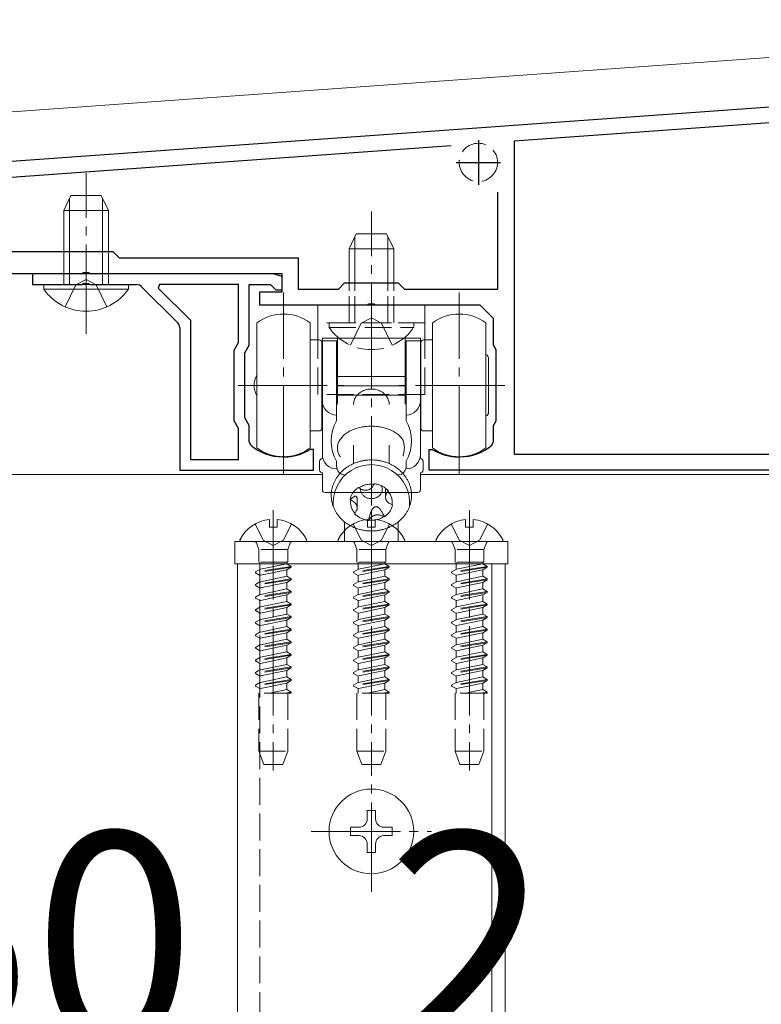
# Model space of a CAD drawing. Extents: x 0 to 5544, y 0 to 8980.
# Drawn here: x 823 to 906, y 3144 to 3254 of the extents above; entities that cross this region are included whole.
import ezdxf

# ---------------------------------------------------------------- set-up
doc = ezdxf.new("R2010")
doc.units = 0
doc.linetypes.add('YCENTER_1', pattern=[13, 10, -1, 1, -1])
doc.linetypes.add('YHIDDEN_1', pattern=[4, 3, -1])
for name, color, linetype, lineweight in [('YKK_11', 7, 'CONTINUOUS', 30), ('YKK_12', 2, 'CONTINUOUS', 13), ('YKK_13', 4, 'CONTINUOUS', 13), ('YKK_D', 6, 'CONTINUOUS', 13)]:
    doc.layers.add(name, color=color, linetype=linetype, lineweight=lineweight)
doc.styles.get("Standard").update_dxf_attribs({"font": 'txt.shx', "bigfont": 'extfont.shx'})

msp = doc.modelspace()

# ---------------------------------------------------------------- linework, layer by layer
at = {"layer": 'YKK_11', "color": 0, "linetype": 'ByBlock', "lineweight": -2, "ltscale": 0.5}
for p, q in [((785.5, 3235.74), (966.43, 3248.74)), ((957.7, 3246.31), (878.5, 3240.62)), ((871.46, 3240.11), (792.78, 3234.46)), ((878.5, 3240.62), (878.5, 3205.54)), ((876.7, 3224.04), (876.7, 3234.91)), ((807.5, 3228.24), (833.5, 3228.24)), ((833.5, 3228.24), (834.2, 3227.54)), ((834.2, 3227.54), (854.3, 3227.54)), ((854.3, 3227.54), (854.3, 3224.04)), ((830.04, 3225.74), (810.96, 3225.74)), ((851.5, 3225.74), (824.5, 3225.74)), ((824.5, 3225.74), (824.5, 3224.54)), ((830.22, 3225.86), (830.04, 3225.74)), ((830.77, 3225.86), (830.22, 3225.86)), ((830.96, 3225.74), (830.77, 3225.86)), ((852.5, 3225.74), (830.96, 3225.74)), ((852.5, 3225.44), (851.5, 3225.74)), ((852.5, 3223.74), (852.5, 3225.74)), ((852.5, 3223.94), (852.5, 3225.44)), ((824.5, 3224.54), (830.04, 3224.54)), ((830.04, 3224.54), (830.22, 3224.66)), ((830.22, 3224.66), (830.77, 3224.66)), ((830.77, 3224.66), (830.96, 3224.54)), ((830.96, 3224.54), (836.21, 3224.54)), ((836.7, 3224.34), (840.79, 3220.25)), ((838.75, 3224.54), (838.58, 3224.16)), ((838.58, 3224.16), (842.2, 3220.54)), ((847.6, 3224.54), (838.75, 3224.54)), ((847.6, 3218.06), (847.6, 3224.54)), ((848.8, 3217.74), (848.8, 3224.54)), ((848.8, 3224.54), (851.2, 3224.54)), ((851.2, 3224.54), (851.5, 3224.24)), ((851.5, 3224.24), (851.8, 3223.94)), ((858.8, 3224.04), (859.5, 3224.74)), ((859.5, 3224.74), (865.5, 3224.74)), ((865.5, 3224.74), (866.2, 3224.04)), ((850, 3222.24), (850, 3223.74)), ((850, 3223.74), (852.5, 3223.74)), ((851.8, 3223.94), (852.5, 3223.94)), ((854.3, 3224.04), (858.8, 3224.04)), ((866.2, 3224.04), (876.7, 3224.04)), ((862.04, 3222.24), (850, 3222.24)), ((862.22, 3222.36), (862.04, 3222.24)), ((862.77, 3222.36), (862.22, 3222.36)), ((862.96, 3222.24), (862.77, 3222.36)), ((874.7, 3222.24), (862.96, 3222.24)), ((876.2, 3220.74), (874.7, 3222.24)), ((841, 3219.75), (841, 3203.74)), ((842.2, 3220.54), (842.2, 3204.94)), ((842.2, 3220.54), (842.2, 3204.94)), ((876.2, 3217.74), (876.2, 3220.74)), ((847.1, 3217.2), (847.6, 3218.06)), ((848.3, 3216.88), (848.8, 3217.74)), ((876.5, 3217.22), (876.2, 3217.74)), ((847.1, 3209.29), (847.1, 3217.2)), ((848.3, 3209.61), (848.3, 3216.88)), ((876.5, 3209.26), (876.5, 3217.22)), ((847.6, 3208.42), (847.1, 3209.29)), ((848.8, 3208.74), (848.3, 3209.61)), ((848.8, 3206.94), (848.8, 3208.74)), ((876.2, 3208.74), (876.5, 3209.26)), ((876.2, 3206.94), (876.2, 3208.74)), ((847.6, 3204.94), (847.6, 3208.42)), ((848.97, 3206.56), (848.8, 3206.94)), ((876.02, 3206.56), (876.2, 3206.94)), ((855.69, 3206.04), (855.54, 3206)), ((856, 3206.04), (855.69, 3206.04)), ((856, 3203.74), (856, 3206.04)), ((869, 3203.74), (869, 3206.04)), ((869, 3206.04), (869.31, 3206.04)), ((869.31, 3206.04), (869.46, 3206)), ((878.5, 3205.54), (966.7, 3205.54)), ((842.2, 3204.94), (847.6, 3204.94)), ((852.75, 3205.24), (852.55, 3205.24)), ((872.25, 3205.24), (872.45, 3205.24)), ((841, 3203.74), (856, 3203.74)), ((965.93, 3203.74), (869, 3203.74))]:
    msp.add_line(p, q, dxfattribs=at)
at = {"layer": 'YKK_11', "color": 2, "ltscale": 0.5}
for p, q in [((874.5, 3240.74), (874.5, 3235.74)), ((872, 3238.24), (877, 3238.24))]:
    msp.add_line(p, q, dxfattribs=at)
at = {"layer": 'YKK_11', "color": 0, "linetype": 'ByBlock', "lineweight": -2, "ltscale": 0.5}
for centre, radius, start, end in [((836.21, 3223.84), 0.7, 45, 90), ((840.3, 3219.75), 0.7, 0, 45), ((852.55, 3210.74), 5.5, 229.4584, 270), ((872.45, 3210.74), 5.5, 270, 310.5416), ((852.75, 3210.74), 5.5, 270, 300.4503), ((872.25, 3210.74), 5.5, 239.5497, 270)]:
    msp.add_arc(centre, radius, start, end, dxfattribs=at)
at = {"layer": 'YKK_12'}
for p, q in [((847.5, 3193.24), (847.5, 2778.83)), ((876, 3193.24), (847.5, 3193.24)), ((876, 2778.83), (876, 3193.24)), ((877.5, 3193.24), (876, 3193.24)), ((877.5, 2778.83), (877.5, 3193.24))]:
    msp.add_line(p, q, dxfattribs=at)
at = {"layer": 'YKK_12', "linetype": 'YHIDDEN_1'}
msp.add_line((850, 3193.24), (850, 2778.83), dxfattribs=at)
at = {"layer": 'YKK_13'}
for p, q in [((785.93, 3241.31), (966.46, 3254.24)), ((828.8, 3234.54), (828, 3232.84)), ((828.65, 3224.54), (828.65, 3234.23)), ((832.2, 3234.54), (828.8, 3234.54)), ((832.2, 3234.54), (833, 3232.84)), ((832.35, 3224.54), (832.35, 3234.23)), ((833, 3232.84), (828, 3232.84)), ((828, 3224.54), (828, 3232.84)), ((833, 3224.54), (833, 3232.84)), ((860.8, 3230.24), (860, 3228.54)), ((860.65, 3223.84), (860.65, 3229.93)), ((860.8, 3230.24), (864.2, 3230.24)), ((864.2, 3230.24), (865, 3228.54)), ((864.35, 3223.84), (864.35, 3229.93)), ((860, 3228.54), (865, 3228.54)), ((860, 3223.84), (860, 3228.54)), ((865, 3223.84), (865, 3228.54)), ((825.75, 3224.03), (825.75, 3224.54)), ((835.25, 3224.54), (825.75, 3224.54)), ((835.25, 3224.03), (835.25, 3224.54)), ((835.25, 3224.03), (825.75, 3224.03)), ((868.5, 3222.24), (856.5, 3222.24)), ((856.5, 3218.34), (856.5, 3222.24)), ((868.5, 3218.34), (868.5, 3222.24)), ((849.65, 3220.24), (849.65, 3213.24)), ((855.65, 3206.24), (855.65, 3220.24)), ((869.35, 3206.24), (869.35, 3220.24)), ((875.35, 3220.24), (875.35, 3213.24)), ((855.65, 3218.34), (856.65, 3218.34)), ((856.95, 3218.04), (856.95, 3208.44)), ((857, 3218.54), (858.7, 3218.54)), ((857, 3205.04), (857, 3218.54)), ((857, 3218.24), (857, 3209.92)), ((858.6, 3218.24), (857, 3218.24)), ((858.6, 3211.14), (858.6, 3218.24)), ((858.7, 3218.15), (858.6, 3218.15)), ((866.3, 3218.54), (858.7, 3218.54)), ((858.7, 3218.54), (858.7, 3211.14)), ((866.3, 3218.54), (868, 3218.54)), ((866.3, 3211.14), (866.3, 3218.54)), ((866.4, 3218.15), (866.3, 3218.15)), ((866.4, 3218.24), (868, 3218.24)), ((866.4, 3218.24), (866.4, 3211.14)), ((868, 3218.54), (868, 3205.04)), ((868, 3218.24), (868, 3209.92)), ((868.05, 3218.04), (868.05, 3208.44)), ((869.35, 3218.34), (868.35, 3218.34)), ((858.7, 3216.74), (858.6, 3216.74)), ((866.3, 3216.74), (866.4, 3216.74)), ((875.65, 3216.24), (875.65, 3210.24)), ((866.3, 3214.24), (858.7, 3214.24)), ((849.65, 3213.24), (849.65, 3206.24)), ((866.3, 3213.19), (858.7, 3213.19)), ((875.35, 3213.24), (875.35, 3206.24)), ((866.4, 3212.14), (858.6, 3212.14)), ((858.6, 3212.14), (858.6, 3211.24)), ((866.4, 3209.28), (866.4, 3212.14)), ((858.6, 3211.24), (858.6, 3209.28)), ((857, 3209.92), (857, 3205.48)), ((868, 3205.48), (868, 3209.92)), ((856.65, 3208.14), (855.65, 3208.14)), ((868.35, 3208.14), (869.35, 3208.14)), ((860.5, 3206.55), (860.5, 3204.48)), ((864.5, 3206.55), (864.5, 3204.48)), ((856.7, 3203.74), (856.7, 3204.74)), ((858.6, 3204.74), (858.6, 3204.21)), ((866.4, 3204.21), (866.4, 3204.74)), ((868.3, 3204.74), (868.3, 3203.74)), ((857, 3203.24), (784, 3203.24)), ((857, 3201.54), (857, 3203.44)), ((858.6, 3203.88), (858.64, 3203.88)), ((866.36, 3203.88), (866.4, 3203.88)), ((868, 3203.44), (868, 3201.54)), ((965.29, 3203.24), (868, 3203.24)), ((867.7, 3201.24), (857.3, 3201.24)), ((864.09, 3200.7), (864.09, 3201.57)), ((860.91, 3199.51), (860.91, 3200.39)), ((851.07, 3198.22), (851.07, 3197.34)), ((851.92, 3198.22), (851.92, 3197.34)), ((859.5, 3195.74), (859.5, 3197.94)), ((862.07, 3198.22), (862.07, 3197.34)), ((862.92, 3198.22), (862.92, 3197.34)), ((865.5, 3195.74), (865.5, 3197.94)), ((873.07, 3198.22), (873.07, 3197.34)), ((873.92, 3198.22), (873.92, 3197.34)), ((851.92, 3197.34), (851.07, 3197.34)), ((862.92, 3197.34), (862.07, 3197.34)), ((873.92, 3197.34), (873.07, 3197.34)), ((847.2, 3195.74), (877.8, 3195.74)), ((847.2, 3193.24), (847.2, 3195.74)), ((847.9, 3195.74), (855.1, 3195.74)), ((858.9, 3195.74), (866.1, 3195.74)), ((869.9, 3195.74), (877.1, 3195.74)), ((877.8, 3195.74), (877.8, 3193.24)), ((877.8, 3193.24), (847.2, 3193.24)), ((862.97, 3165.59), (862.03, 3165.59)), ((862.03, 3165.59), (862.03, 3164.65)), ((862.97, 3164.65), (862.97, 3165.59)), ((861.09, 3163.71), (860.15, 3163.71)), ((860.15, 3163.71), (860.15, 3162.77)), ((864.85, 3163.71), (863.91, 3163.71)), ((864.85, 3162.77), (864.85, 3163.71)), ((860.15, 3162.77), (861.09, 3162.77)), ((863.91, 3162.77), (864.85, 3162.77)), ((862.03, 3161.83), (862.03, 3160.89)), ((862.97, 3160.89), (862.97, 3161.83)), ((862.03, 3160.89), (862.97, 3160.89))]:
    msp.add_line(p, q, dxfattribs=at)
at = {"layer": 'YKK_13', "linetype": 'YCENTER_1'}
for p, q in [((830.5, 3219.04), (830.5, 3237.04)), ((862.5, 3214.74), (862.5, 3232.74)), ((852.65, 3203.24), (852.65, 3223.64)), ((872.35, 3203.24), (872.35, 3223.64)), ((862.5, 3186.79), (862.5, 3221.44)), ((847.55, 3213.24), (859.4, 3213.24)), ((877.45, 3213.24), (865.6, 3213.24)), ((851.5, 3199.24), (851.5, 3170.08)), ((862.5, 3199.24), (862.5, 3170.08)), ((873.5, 3199.24), (873.5, 3170.08)), ((862.5, 3156.49), (862.5, 3169.99)), ((855.75, 3163.24), (869.25, 3163.24))]:
    msp.add_line(p, q, dxfattribs=at)
at = {"layer": 'YKK_13', "linetype": 'YHIDDEN_1'}
for p, q in [((828.15, 3222.04), (829.35, 3224.51)), ((829.35, 3224.51), (830.5, 3225.12)), ((831.64, 3224.51), (830.5, 3225.12)), ((832.85, 3222.04), (831.64, 3224.51)), ((860, 3220.24), (860, 3223.84)), ((860.65, 3220.24), (860.65, 3223.84)), ((864.35, 3220.24), (864.35, 3223.84)), ((865, 3220.24), (865, 3223.84)), ((868.5, 3220.24), (856.5, 3220.24)), ((857.75, 3219.73), (857.75, 3220.24)), ((857.75, 3220.24), (867.25, 3220.24)), ((857.75, 3219.73), (867.25, 3219.73)), ((860.15, 3217.74), (861.35, 3220.21)), ((861.35, 3220.21), (862.5, 3220.82)), ((863.64, 3220.21), (862.5, 3220.82)), ((864.85, 3217.74), (863.64, 3220.21)), ((867.25, 3219.73), (867.25, 3220.24)), ((856.5, 3212.24), (856.5, 3218.34)), ((868.5, 3212.24), (868.5, 3218.34)), ((868.5, 3212.24), (856.5, 3212.24)), ((849.45, 3197.71), (850.35, 3195.89)), ((853.55, 3197.71), (852.64, 3195.89)), ((860.45, 3197.71), (861.35, 3195.89)), ((864.55, 3197.71), (863.64, 3195.89)), ((871.45, 3197.71), (872.35, 3195.89)), ((875.55, 3197.71), (874.64, 3195.89)), ((849.6, 3195.61), (849.88, 3194.84)), ((851.5, 3195.29), (850.35, 3195.89)), ((851.5, 3195.29), (852.64, 3195.89)), ((853.4, 3195.61), (853.12, 3194.84)), ((860.6, 3195.61), (860.88, 3194.84)), ((862.5, 3195.29), (861.35, 3195.89)), ((862.5, 3195.29), (863.64, 3195.89)), ((864.4, 3195.61), (864.12, 3194.84)), ((871.6, 3195.61), (871.88, 3194.84)), ((873.5, 3195.29), (872.35, 3195.89)), ((873.5, 3195.29), (874.64, 3195.89)), ((875.4, 3195.61), (875.12, 3194.84)), ((853.12, 3194.84), (849.88, 3194.84)), ((849.88, 3194.84), (849.88, 3193.44)), ((853.12, 3194.84), (853.12, 3193.44)), ((864.12, 3194.84), (860.88, 3194.84)), ((860.88, 3194.84), (860.88, 3193.44)), ((864.12, 3194.84), (864.12, 3193.44)), ((875.12, 3194.84), (871.88, 3194.84)), ((871.88, 3194.84), (871.88, 3193.44)), ((875.12, 3194.84), (875.12, 3193.44)), ((853.12, 3193.44), (849.88, 3193.44)), ((850, 3193.44), (850, 3192.62)), ((853, 3193.25), (850, 3192.62)), ((853, 3193.44), (853, 3193.25)), ((853.5, 3192.96), (853, 3193.25)), ((864.12, 3193.44), (860.88, 3193.44)), ((861, 3193.44), (861, 3192.62)), ((864, 3193.25), (861, 3192.62)), ((864, 3193.44), (864, 3193.25)), ((864.5, 3192.96), (864, 3193.25)), ((875.12, 3193.44), (871.88, 3193.44)), ((872, 3193.44), (872, 3192.62)), ((875, 3193.25), (872, 3192.62)), ((875, 3193.44), (875, 3193.25)), ((875.5, 3192.96), (875, 3193.25)), ((853.5, 3192.96), (849.5, 3192.33)), ((853.5, 3192.86), (849.5, 3192.23)), ((849.5, 3192.33), (850, 3192.62)), ((849.5, 3192.33), (849.5, 3192.23)), ((849.5, 3192.23), (850, 3191.94)), ((853, 3192.57), (850, 3191.94)), ((853.5, 3192.86), (853, 3192.57)), ((853, 3192.57), (853, 3191.84)), ((853.5, 3192.86), (853.5, 3192.96)), ((864.5, 3192.96), (860.5, 3192.33)), ((864.5, 3192.86), (860.5, 3192.23)), ((860.5, 3192.33), (861, 3192.62)), ((860.5, 3192.33), (860.5, 3192.23)), ((860.5, 3192.23), (861, 3191.94)), ((864, 3192.57), (861, 3191.94)), ((864.5, 3192.86), (864, 3192.57)), ((864, 3192.57), (864, 3191.84)), ((864.5, 3192.86), (864.5, 3192.96)), ((875.5, 3192.96), (871.5, 3192.33)), ((875.5, 3192.86), (871.5, 3192.23)), ((871.5, 3192.33), (872, 3192.62)), ((871.5, 3192.33), (871.5, 3192.23)), ((871.5, 3192.23), (872, 3191.94)), ((875, 3192.57), (872, 3191.94)), ((875.5, 3192.86), (875, 3192.57)), ((875, 3192.57), (875, 3191.84)), ((875.5, 3192.86), (875.5, 3192.96)), ((853.5, 3191.55), (849.5, 3190.92)), ((853.5, 3191.45), (849.5, 3190.82)), ((849.5, 3190.92), (850, 3191.21)), ((850, 3191.94), (850, 3191.21)), ((853, 3191.84), (850, 3191.21)), ((853, 3191.16), (850, 3190.53)), ((853.5, 3191.55), (853, 3191.84)), ((853.5, 3191.45), (853, 3191.16)), ((853, 3191.16), (853, 3190.43)), ((853.5, 3191.45), (853.5, 3191.55)), ((864.5, 3191.55), (860.5, 3190.92)), ((864.5, 3191.45), (860.5, 3190.82)), ((860.5, 3190.92), (861, 3191.21)), ((861, 3191.94), (861, 3191.21)), ((864, 3191.84), (861, 3191.21)), ((864, 3191.16), (861, 3190.53)), ((864.5, 3191.55), (864, 3191.84)), ((864.5, 3191.45), (864, 3191.16)), ((864, 3191.16), (864, 3190.43)), ((864.5, 3191.45), (864.5, 3191.55)), ((875.5, 3191.55), (871.5, 3190.92)), ((875.5, 3191.45), (871.5, 3190.82)), ((871.5, 3190.92), (872, 3191.21)), ((872, 3191.94), (872, 3191.21)), ((875, 3191.84), (872, 3191.21)), ((875, 3191.16), (872, 3190.53)), ((875.5, 3191.55), (875, 3191.84)), ((875.5, 3191.45), (875, 3191.16)), ((875, 3191.16), (875, 3190.43)), ((875.5, 3191.45), (875.5, 3191.55)), ((849.5, 3190.92), (849.5, 3190.82)), ((849.5, 3190.82), (850, 3190.53)), ((853.5, 3190.14), (849.5, 3189.51)), ((853.5, 3190.04), (849.5, 3189.41)), ((850, 3190.53), (850, 3189.8)), ((853, 3190.43), (850, 3189.8)), ((853.5, 3190.14), (853, 3190.43)), ((853.5, 3190.04), (853, 3189.75)), ((853.5, 3190.04), (853.5, 3190.14)), ((860.5, 3190.92), (860.5, 3190.82)), ((860.5, 3190.82), (861, 3190.53)), ((864.5, 3190.14), (860.5, 3189.51)), ((864.5, 3190.04), (860.5, 3189.41)), ((861, 3190.53), (861, 3189.8)), ((864, 3190.43), (861, 3189.8)), ((864.5, 3190.14), (864, 3190.43)), ((864.5, 3190.04), (864, 3189.75)), ((864.5, 3190.04), (864.5, 3190.14)), ((871.5, 3190.92), (871.5, 3190.82)), ((871.5, 3190.82), (872, 3190.53)), ((875.5, 3190.14), (871.5, 3189.51)), ((875.5, 3190.04), (871.5, 3189.41)), ((872, 3190.53), (872, 3189.8)), ((875, 3190.43), (872, 3189.8)), ((875.5, 3190.14), (875, 3190.43)), ((875.5, 3190.04), (875, 3189.75)), ((875.5, 3190.04), (875.5, 3190.14)), ((849.5, 3189.51), (850, 3189.8)), ((849.5, 3189.51), (849.5, 3189.41)), ((849.5, 3189.41), (850, 3189.12)), ((853, 3189.75), (850, 3189.12)), ((850, 3189.12), (850, 3188.39)), ((853, 3189.02), (850, 3188.39)), ((853, 3189.75), (853, 3189.02)), ((853.5, 3188.73), (853, 3189.02)), ((860.5, 3189.51), (861, 3189.8)), ((860.5, 3189.51), (860.5, 3189.41)), ((860.5, 3189.41), (861, 3189.12)), ((864, 3189.75), (861, 3189.12)), ((861, 3189.12), (861, 3188.39)), ((864, 3189.02), (861, 3188.39)), ((864, 3189.75), (864, 3189.02)), ((864.5, 3188.73), (864, 3189.02)), ((871.5, 3189.51), (872, 3189.8)), ((871.5, 3189.51), (871.5, 3189.41)), ((871.5, 3189.41), (872, 3189.12)), ((875, 3189.75), (872, 3189.12)), ((872, 3189.12), (872, 3188.39)), ((875, 3189.02), (872, 3188.39)), ((875, 3189.75), (875, 3189.02)), ((875.5, 3188.73), (875, 3189.02)), ((853.5, 3188.73), (849.5, 3188.1)), ((853.5, 3188.63), (849.5, 3188)), ((849.5, 3188.1), (850, 3188.39)), ((849.5, 3188.1), (849.5, 3188)), ((849.5, 3188), (850, 3187.71)), ((853, 3188.34), (850, 3187.71)), ((853.5, 3188.63), (853, 3188.34)), ((853, 3188.34), (853, 3187.61)), ((853.5, 3188.63), (853.5, 3188.73)), ((864.5, 3188.73), (860.5, 3188.1)), ((864.5, 3188.63), (860.5, 3188)), ((860.5, 3188.1), (861, 3188.39)), ((860.5, 3188.1), (860.5, 3188)), ((860.5, 3188), (861, 3187.71)), ((864, 3188.34), (861, 3187.71)), ((864.5, 3188.63), (864, 3188.34)), ((864, 3188.34), (864, 3187.61)), ((864.5, 3188.63), (864.5, 3188.73)), ((875.5, 3188.73), (871.5, 3188.1)), ((875.5, 3188.63), (871.5, 3188)), ((871.5, 3188.1), (872, 3188.39)), ((871.5, 3188.1), (871.5, 3188)), ((871.5, 3188), (872, 3187.71)), ((875, 3188.34), (872, 3187.71)), ((875.5, 3188.63), (875, 3188.34)), ((875, 3188.34), (875, 3187.61)), ((875.5, 3188.63), (875.5, 3188.73)), ((853.5, 3187.32), (849.5, 3186.69)), ((853.5, 3187.22), (849.5, 3186.59)), ((849.5, 3186.69), (850, 3186.98)), ((849.5, 3186.69), (849.5, 3186.59)), ((850, 3187.71), (850, 3186.98)), ((853, 3187.61), (850, 3186.98)), ((853, 3186.93), (850, 3186.3)), ((853.5, 3187.32), (853, 3187.61)), ((853.5, 3187.22), (853, 3186.93)), ((853, 3186.93), (853, 3186.2)), ((853.5, 3187.22), (853.5, 3187.32)), ((864.5, 3187.32), (860.5, 3186.69)), ((864.5, 3187.22), (860.5, 3186.59)), ((860.5, 3186.69), (861, 3186.98)), ((860.5, 3186.69), (860.5, 3186.59)), ((861, 3187.71), (861, 3186.98)), ((864, 3187.61), (861, 3186.98)), ((864, 3186.93), (861, 3186.3)), ((864.5, 3187.32), (864, 3187.61)), ((864.5, 3187.22), (864, 3186.93)), ((864, 3186.93), (864, 3186.2)), ((864.5, 3187.22), (864.5, 3187.32)), ((875.5, 3187.32), (871.5, 3186.69)), ((875.5, 3187.22), (871.5, 3186.59)), ((871.5, 3186.69), (872, 3186.98)), ((871.5, 3186.69), (871.5, 3186.59)), ((872, 3187.71), (872, 3186.98)), ((875, 3187.61), (872, 3186.98)), ((875, 3186.93), (872, 3186.3)), ((875.5, 3187.32), (875, 3187.61)), ((875.5, 3187.22), (875, 3186.93)), ((875, 3186.93), (875, 3186.2)), ((875.5, 3187.22), (875.5, 3187.32)), ((849.5, 3186.59), (850, 3186.3)), ((853.5, 3185.91), (849.5, 3185.28)), ((853.5, 3185.81), (849.5, 3185.18)), ((849.5, 3185.28), (850, 3185.57)), ((850, 3186.3), (850, 3185.57)), ((853, 3186.2), (850, 3185.57)), ((853, 3185.52), (850, 3184.89)), ((853.5, 3185.91), (853, 3186.2)), ((853.5, 3185.81), (853, 3185.52)), ((853, 3185.52), (853, 3184.79)), ((853.5, 3185.81), (853.5, 3185.91)), ((860.5, 3186.59), (861, 3186.3)), ((864.5, 3185.91), (860.5, 3185.28)), ((864.5, 3185.81), (860.5, 3185.18)), ((860.5, 3185.28), (861, 3185.57)), ((861, 3186.3), (861, 3185.57)), ((864, 3186.2), (861, 3185.57)), ((864, 3185.52), (861, 3184.89)), ((864.5, 3185.91), (864, 3186.2)), ((864.5, 3185.81), (864, 3185.52)), ((864, 3185.52), (864, 3184.79)), ((864.5, 3185.81), (864.5, 3185.91)), ((871.5, 3186.59), (872, 3186.3)), ((875.5, 3185.91), (871.5, 3185.28)), ((875.5, 3185.81), (871.5, 3185.18)), ((871.5, 3185.28), (872, 3185.57)), ((872, 3186.3), (872, 3185.57)), ((875, 3186.2), (872, 3185.57)), ((875, 3185.52), (872, 3184.89)), ((875.5, 3185.91), (875, 3186.2)), ((875.5, 3185.81), (875, 3185.52)), ((875, 3185.52), (875, 3184.79)), ((875.5, 3185.81), (875.5, 3185.91)), ((849.5, 3185.28), (849.5, 3185.18)), ((849.5, 3185.18), (850, 3184.89)), ((853.5, 3184.5), (849.5, 3183.87)), ((850, 3184.89), (850, 3184.16)), ((853, 3184.79), (850, 3184.16)), ((853.5, 3184.5), (853, 3184.79)), ((853.5, 3184.4), (853.5, 3184.5)), ((860.5, 3185.28), (860.5, 3185.18)), ((860.5, 3185.18), (861, 3184.89)), ((864.5, 3184.5), (860.5, 3183.87)), ((861, 3184.89), (861, 3184.16)), ((864, 3184.79), (861, 3184.16)), ((864.5, 3184.5), (864, 3184.79)), ((864.5, 3184.4), (864.5, 3184.5)), ((871.5, 3185.28), (871.5, 3185.18)), ((871.5, 3185.18), (872, 3184.89)), ((875.5, 3184.5), (871.5, 3183.87)), ((872, 3184.89), (872, 3184.16)), ((875, 3184.79), (872, 3184.16)), ((875.5, 3184.5), (875, 3184.79)), ((875.5, 3184.4), (875.5, 3184.5)), ((853.5, 3184.4), (849.5, 3183.77)), ((849.5, 3183.87), (850, 3184.16)), ((849.5, 3183.87), (849.5, 3183.77)), ((849.5, 3183.77), (850, 3183.48)), ((853, 3184.11), (850, 3183.48)), ((850, 3183.48), (850, 3182.75)), ((853, 3183.38), (850, 3182.75)), ((853.5, 3184.4), (853, 3184.11)), ((853, 3184.11), (853, 3183.38)), ((853.5, 3183.09), (853, 3183.38)), ((864.5, 3184.4), (860.5, 3183.77)), ((860.5, 3183.87), (861, 3184.16)), ((860.5, 3183.87), (860.5, 3183.77)), ((860.5, 3183.77), (861, 3183.48)), ((864, 3184.11), (861, 3183.48)), ((861, 3183.48), (861, 3182.75)), ((864, 3183.38), (861, 3182.75)), ((864.5, 3184.4), (864, 3184.11)), ((864, 3184.11), (864, 3183.38)), ((864.5, 3183.09), (864, 3183.38)), ((875.5, 3184.4), (871.5, 3183.77)), ((871.5, 3183.87), (872, 3184.16)), ((871.5, 3183.87), (871.5, 3183.77)), ((871.5, 3183.77), (872, 3183.48)), ((875, 3184.11), (872, 3183.48)), ((872, 3183.48), (872, 3182.75)), ((875, 3183.38), (872, 3182.75)), ((875.5, 3184.4), (875, 3184.11)), ((875, 3184.11), (875, 3183.38)), ((875.5, 3183.09), (875, 3183.38)), ((853.5, 3183.09), (849.5, 3182.46)), ((853.5, 3182.99), (849.5, 3182.36)), ((849.5, 3182.46), (850, 3182.75)), ((849.5, 3182.46), (849.5, 3182.36)), ((849.5, 3182.36), (850, 3182.07)), ((853, 3182.7), (850, 3182.07)), ((853.5, 3182.99), (853, 3182.7)), ((853, 3182.7), (853, 3181.97)), ((853.5, 3182.99), (853.5, 3183.09)), ((864.5, 3183.09), (860.5, 3182.46)), ((864.5, 3182.99), (860.5, 3182.36)), ((860.5, 3182.46), (861, 3182.75)), ((860.5, 3182.46), (860.5, 3182.36)), ((860.5, 3182.36), (861, 3182.07)), ((864, 3182.7), (861, 3182.07)), ((864.5, 3182.99), (864, 3182.7)), ((864, 3182.7), (864, 3181.97)), ((864.5, 3182.99), (864.5, 3183.09)), ((875.5, 3183.09), (871.5, 3182.46)), ((875.5, 3182.99), (871.5, 3182.36)), ((871.5, 3182.46), (872, 3182.75)), ((871.5, 3182.46), (871.5, 3182.36)), ((871.5, 3182.36), (872, 3182.07)), ((875, 3182.7), (872, 3182.07)), ((875.5, 3182.99), (875, 3182.7)), ((875, 3182.7), (875, 3181.97)), ((875.5, 3182.99), (875.5, 3183.09)), ((853.5, 3181.68), (849.5, 3181.05)), ((853.5, 3181.58), (849.5, 3180.95)), ((849.5, 3181.05), (850, 3181.34)), ((850, 3182.07), (850, 3181.34)), ((853, 3181.97), (850, 3181.34)), ((853, 3181.29), (850, 3180.66)), ((853.5, 3181.68), (853, 3181.97)), ((853.5, 3181.58), (853, 3181.29)), ((853, 3181.29), (853, 3180.56)), ((853.5, 3181.58), (853.5, 3181.68)), ((864.5, 3181.68), (860.5, 3181.05)), ((864.5, 3181.58), (860.5, 3180.95)), ((860.5, 3181.05), (861, 3181.34)), ((861, 3182.07), (861, 3181.34)), ((864, 3181.97), (861, 3181.34)), ((864, 3181.29), (861, 3180.66)), ((864.5, 3181.68), (864, 3181.97)), ((864.5, 3181.58), (864, 3181.29)), ((864, 3181.29), (864, 3180.56)), ((864.5, 3181.58), (864.5, 3181.68)), ((875.5, 3181.68), (871.5, 3181.05)), ((875.5, 3181.58), (871.5, 3180.95)), ((871.5, 3181.05), (872, 3181.34)), ((872, 3182.07), (872, 3181.34)), ((875, 3181.97), (872, 3181.34)), ((875, 3181.29), (872, 3180.66)), ((875.5, 3181.68), (875, 3181.97)), ((875.5, 3181.58), (875, 3181.29)), ((875, 3181.29), (875, 3180.56)), ((875.5, 3181.58), (875.5, 3181.68)), ((849.5, 3181.05), (849.5, 3180.95)), ((849.5, 3180.95), (850, 3180.66)), ((853.5, 3180.27), (849.5, 3179.64)), ((853.5, 3180.17), (849.5, 3179.54)), ((850, 3180.66), (850, 3179.93)), ((853, 3180.56), (850, 3179.93)), ((853.5, 3180.27), (853, 3180.56)), ((853.5, 3180.17), (853, 3179.88)), ((853.5, 3180.17), (853.5, 3180.27)), ((860.5, 3181.05), (860.5, 3180.95)), ((860.5, 3180.95), (861, 3180.66)), ((864.5, 3180.27), (860.5, 3179.64)), ((864.5, 3180.17), (860.5, 3179.54)), ((861, 3180.66), (861, 3179.93)), ((864, 3180.56), (861, 3179.93)), ((864.5, 3180.27), (864, 3180.56)), ((864.5, 3180.17), (864, 3179.88)), ((864.5, 3180.17), (864.5, 3180.27)), ((871.5, 3181.05), (871.5, 3180.95)), ((871.5, 3180.95), (872, 3180.66)), ((875.5, 3180.27), (871.5, 3179.64)), ((875.5, 3180.17), (871.5, 3179.54)), ((872, 3180.66), (872, 3179.93)), ((875, 3180.56), (872, 3179.93)), ((875.5, 3180.27), (875, 3180.56)), ((875.5, 3180.17), (875, 3179.88)), ((875.5, 3180.17), (875.5, 3180.27)), ((849.5, 3179.64), (850, 3179.93)), ((849.5, 3179.64), (849.5, 3179.54)), ((849.5, 3179.54), (850, 3179.25)), ((853, 3179.88), (850, 3179.25)), ((850, 3179.25), (850, 3178.74)), ((853, 3179.15), (851.07, 3178.74)), ((853, 3179.88), (853, 3179.15)), ((853.5, 3178.86), (853, 3179.15)), ((860.5, 3179.64), (861, 3179.93)), ((860.5, 3179.64), (860.5, 3179.54)), ((860.5, 3179.54), (861, 3179.25)), ((864, 3179.88), (861, 3179.25)), ((861, 3179.25), (861, 3178.74)), ((864, 3179.15), (862.07, 3178.74)), ((864, 3179.88), (864, 3179.15)), ((864.5, 3178.86), (864, 3179.15)), ((871.5, 3179.64), (872, 3179.93)), ((871.5, 3179.64), (871.5, 3179.54)), ((871.5, 3179.54), (872, 3179.25)), ((875, 3179.88), (872, 3179.25)), ((872, 3179.25), (872, 3178.74)), ((875, 3179.15), (873.07, 3178.74)), ((875, 3179.88), (875, 3179.15)), ((875.5, 3178.86), (875, 3179.15)), ((853.47, 3178.74), (849.88, 3178.74)), ((849.88, 3178.74), (849.88, 3172.24)), ((853.5, 3178.86), (852.75, 3178.74)), ((853.12, 3178.74), (853.12, 3172.24)), ((853.5, 3178.76), (853.38, 3178.74)), ((853.5, 3178.76), (853.47, 3178.74)), ((853.5, 3178.76), (853.5, 3178.86)), ((864.47, 3178.74), (860.88, 3178.74)), ((860.88, 3178.74), (860.88, 3172.24)), ((864.5, 3178.86), (863.75, 3178.74)), ((864.12, 3178.74), (864.12, 3172.24)), ((864.5, 3178.76), (864.38, 3178.74)), ((864.5, 3178.76), (864.47, 3178.74)), ((864.5, 3178.76), (864.5, 3178.86)), ((875.47, 3178.74), (871.88, 3178.74)), ((871.88, 3178.74), (871.88, 3172.24)), ((875.5, 3178.86), (874.75, 3178.74)), ((875.12, 3178.74), (875.12, 3172.24)), ((875.5, 3178.76), (875.38, 3178.74)), ((875.5, 3178.76), (875.47, 3178.74)), ((875.5, 3178.76), (875.5, 3178.86)), ((849.88, 3172.24), (853.12, 3172.24)), ((849.88, 3172.24), (850.43, 3170.74)), ((853.12, 3172.24), (852.57, 3170.74)), ((860.88, 3172.24), (864.12, 3172.24)), ((860.88, 3172.24), (861.43, 3170.74)), ((864.12, 3172.24), (863.57, 3170.74)), ((871.88, 3172.24), (875.12, 3172.24)), ((871.88, 3172.24), (872.43, 3170.74)), ((875.12, 3172.24), (874.57, 3170.74)), ((850.43, 3170.74), (852.57, 3170.74)), ((861.43, 3170.74), (863.57, 3170.74)), ((872.43, 3170.74), (874.57, 3170.74))]:
    msp.add_line(p, q, dxfattribs=at)
msp.add_circle((874.5, 3238.24), 2.15, dxfattribs=at)
at = {"layer": 'YKK_13'}
msp.add_circle((862.5, 3163.24), 4.75, dxfattribs=at)
for centre, radius, start, end in [((830.5, 3227.32), 5.77, 214.651, 325.349), ((852.65, 3216.24), 5, 53.1301, 126.8699), ((872.35, 3216.24), 5, 53.1301, 126.8699), ((856.65, 3218.04), 0.3, 0, 90), ((868.35, 3218.04), 0.3, 90, 180), ((875.15, 3216.24), 0.5, 0, 66.4218), ((851.56, 3213.24), 2.21, 149.7976, 180), ((851.56, 3213.24), 2.21, 180, 210.2024), ((858.6, 3211.52), 1.6, 180, 270), ((866.4, 3211.52), 1.6, 270, 0), ((875.15, 3210.24), 0.5, 293.5782, 0), ((862.6, 3207.01), 4.6, 150.4082, 209.5918), ((862.4, 3207.01), 4.6, 330.4082, 29.5918), ((856.65, 3208.44), 0.3, 270, 0), ((868.35, 3208.44), 0.3, 180, 270), ((852.65, 3210.24), 5, 233.1301, 306.8699), ((858.6, 3205.48), 1.6, 180, 270), ((866.4, 3205.48), 1.6, 270, 0), ((872.35, 3210.24), 5, 233.1301, 306.8699), ((857, 3204.74), 0.3, 90, 180), ((862.5, 3200.07), 4.29, 354.2693, 185.7307), ((868, 3204.74), 0.3, 0, 90), ((857, 3203.74), 0.3, 180, 270), ((859.55, 3204.16), 0.951, 176.9872, 266.9872), ((865.45, 3204.16), 0.951, 273.0128, 3.0128), ((868, 3203.74), 0.3, 270, 0), ((857.3, 3201.54), 0.3, 180, 270), ((867.7, 3201.54), 0.3, 270, 0), ((851.5, 3194.04), 4.2, 95.8077, 152.719), ((851.5, 3194.04), 4.2, 27.281, 84.1923), ((862.5, 3194.04), 4.2, 95.8077, 152.719), ((862.5, 3194.04), 4.2, 27.281, 84.1923), ((873.5, 3194.04), 4.2, 95.8077, 152.719), ((873.5, 3194.04), 4.2, 27.281, 84.1923), ((847.9, 3195.9), 0.154, 152.719, 270), ((855.1, 3195.9), 0.154, 270, 27.281), ((858.9, 3195.9), 0.154, 152.719, 270), ((866.1, 3195.9), 0.154, 270, 27.281), ((869.9, 3195.9), 0.154, 152.719, 270), ((877.1, 3195.9), 0.154, 270, 27.281), ((861.09, 3164.65), 0.94, 270, 0), ((863.91, 3164.65), 0.94, 180, 270), ((861.09, 3161.83), 0.94, 0, 90), ((863.91, 3161.83), 0.94, 90, 180)]:
    msp.add_arc(centre, radius, start, end, dxfattribs=at)
at = {"layer": 'YKK_13', "linetype": 'YHIDDEN_1'}
for centre, radius, start, end in [((862.5, 3223.02), 5.77, 214.651, 325.349), ((849.41, 3195.54), 0.2, 20, 90), ((853.59, 3195.54), 0.2, 90, 160), ((860.41, 3195.54), 0.2, 20, 90), ((864.59, 3195.54), 0.2, 90, 160), ((871.41, 3195.54), 0.2, 20, 90), ((875.59, 3195.54), 0.2, 90, 160)]:
    msp.add_arc(centre, radius, start, end, dxfattribs=at)
at = {"layer": 'YKK_13'}
for points, knots in [([(860.5, 3211.11), (860.51, 3211.26), (860.54, 3211.57), (860.7, 3211.89), (860.85, 3212.09), (860.91, 3212.16), (860.94, 3212.19)], [0, 0, 0, 0, 0.453438, 0.916499, 1.051847, 1.188142, 1.188142, 1.188142, 1.188142]), ([(860.94, 3212.19), (861.02, 3212.27), (861.19, 3212.44), (861.54, 3212.65), (861.98, 3212.8), (862.5, 3212.86), (863.02, 3212.8), (863.46, 3212.65), (863.81, 3212.44), (863.98, 3212.27), (864.06, 3212.19)], [0, 0, 0, 0, 0.348173, 0.706663, 1.219121, 1.740113, 2.261104, 2.773562, 3.132052, 3.480226, 3.480226, 3.480226, 3.480226]), ([(864.06, 3212.19), (864.09, 3212.16), (864.15, 3212.09), (864.3, 3211.89), (864.46, 3211.57), (864.49, 3211.26), (864.5, 3211.11)], [0, 0, 0, 0, 0.136295, 0.271643, 0.734704, 1.188142, 1.188142, 1.188142, 1.188142]), ([(859.02, 3205.25), (858.99, 3205.3), (858.91, 3205.41), (858.82, 3205.6), (858.75, 3205.8), (858.71, 3206.01), (858.69, 3206.23), (858.71, 3206.45), (858.75, 3206.66), (858.83, 3206.87), (858.93, 3207.07), (859.06, 3207.27), (859.21, 3207.46), (859.39, 3207.64), (859.59, 3207.81), (859.82, 3207.97), (860.06, 3208.11), (860.33, 3208.24), (860.61, 3208.35), (860.9, 3208.45), (861.2, 3208.53), (861.52, 3208.59), (861.84, 3208.64), (862.17, 3208.67), (862.5, 3208.68), (862.83, 3208.67), (863.16, 3208.64), (863.48, 3208.59), (863.79, 3208.53), (864.1, 3208.45), (864.39, 3208.35), (864.67, 3208.24), (864.94, 3208.11), (865.18, 3207.97), (865.41, 3207.81), (865.61, 3207.64), (865.79, 3207.46), (865.94, 3207.28), (866.06, 3207.08), (866.12, 3206.87), (866.15, 3206.66), (866.19, 3206.44), (866.21, 3206.23), (866.19, 3206.09), (866.19, 3206.02)], [0, 0, 0, 0, 0.198784, 0.398056, 0.616809, 0.835715, 1.050177, 1.264639, 1.483545, 1.702298, 1.933366, 2.164215, 2.412755, 2.661094, 2.929562, 3.197878, 3.486092, 3.774201, 4.079841, 4.385413, 4.704571, 5.023688, 5.351372, 5.679037, 6.009625, 6.340213, 6.667878, 6.995561, 7.314679, 7.633837, 7.939408, 8.245049, 8.533158, 8.821372, 9.089688, 9.358156, 9.606495, 9.855034, 10.079155, 10.295949, 10.505566, 10.72235, 10.936813, 11.151275, 11.151275, 11.151275, 11.151275]), ([(866.19, 3206.02), (866.17, 3205.94), (866.15, 3205.8), (866.12, 3205.62), (866.09, 3205.46), (866.05, 3205.38), (866.03, 3205.34)], [0, 0, 0, 0, 0.216784, 0.4264015, 0.559268, 0.6931912, 0.6931912, 0.6931912, 0.6931912]), ([(858.02, 3200.56), (858.03, 3200.44), (858.06, 3200.21), (858.15, 3199.87), (858.27, 3199.54), (858.42, 3199.22), (858.6, 3198.91), (858.81, 3198.62), (859.05, 3198.34), (859.32, 3198.08), (859.61, 3197.85), (859.92, 3197.64), (860.25, 3197.45), (860.6, 3197.29), (860.96, 3197.16), (861.34, 3197.05), (861.72, 3196.98), (862.11, 3196.93), (862.5, 3196.92), (862.89, 3196.93), (863.28, 3196.98), (863.66, 3197.05), (864.04, 3197.16), (864.4, 3197.29), (864.75, 3197.45), (865.08, 3197.64), (865.39, 3197.85), (865.68, 3198.08), (865.95, 3198.34), (866.19, 3198.62), (866.4, 3198.91), (866.58, 3199.22), (866.73, 3199.54), (866.85, 3199.87), (866.94, 3200.21), (866.99, 3200.56), (867.01, 3200.91), (866.99, 3201.26), (866.94, 3201.6), (866.85, 3201.94), (866.73, 3202.27), (866.58, 3202.6), (866.4, 3202.9), (866.19, 3203.2), (865.95, 3203.47), (865.68, 3203.73), (865.39, 3203.97), (865.08, 3204.18), (864.75, 3204.36), (864.4, 3204.52), (864.04, 3204.66), (863.66, 3204.76), (863.28, 3204.84), (862.89, 3204.88), (862.5, 3204.9), (862.11, 3204.88), (861.72, 3204.84), (861.34, 3204.76), (860.96, 3204.66), (860.6, 3204.52), (860.25, 3204.36), (859.92, 3204.18), (859.61, 3203.97), (859.32, 3203.73), (859.05, 3203.47), (858.81, 3203.2), (858.6, 3202.9), (858.42, 3202.6), (858.27, 3202.27), (858.15, 3201.94), (858.06, 3201.6), (858.01, 3201.26), (857.99, 3200.91), (858.01, 3200.68), (858.02, 3200.56)], [0, 0, 0, 0, 0.349344, 0.69866, 1.052055, 1.4054, 1.764905, 2.124349, 2.491209, 2.858007, 3.232536, 3.60701, 3.988608, 4.370162, 4.757428, 5.144663, 5.535581, 5.926484, 6.318659, 6.710833, 7.101736, 7.492655, 7.87989, 8.267155, 8.648709, 9.030307, 9.404781, 9.779311, 10.146108, 10.512968, 10.872412, 11.231917, 11.585262, 11.938657, 12.287973, 12.637317, 12.985234, 13.333151, 13.682495, 14.031811, 14.385206, 14.738551, 15.098056, 15.4575, 15.824359, 16.191157, 16.565687, 16.940161, 17.321759, 17.703313, 18.090578, 18.477813, 18.868732, 19.259635, 19.651809, 20.043984, 20.434887, 20.825805, 21.21304, 21.600306, 21.98186, 22.363458, 22.737932, 23.112461, 23.479259, 23.846119, 24.205563, 24.565067, 24.918413, 25.271807, 25.621124, 25.970468, 26.318385, 26.666301, 26.666301, 26.666301, 26.666301]), ([(861.07, 3201.75), (861.2, 3201.83), (861.46, 3201.98), (861.89, 3202.12), (862.35, 3202.19), (862.66, 3202.17), (862.82, 3202.16)], [0, 0, 0, 0, 0.448187, 0.905784, 1.369187, 1.834029, 1.834029, 1.834029, 1.834029]), ([(862.61, 3201.86), (862.64, 3201.91), (862.71, 3202.01), (862.78, 3202.11), (862.82, 3202.16)], [0, 0, 0, 0, 0.1791662, 0.3590459, 0.3590459, 0.3590459, 0.3590459]), ([(862.86, 3202.21), (862.85, 3202.21), (862.85, 3202.2), (862.84, 3202.18), (862.83, 3202.17), (862.82, 3202.16), (862.82, 3202.16)], [0, 0, 0, 0, 0.01724607, 0.03429808, 0.05133897, 0.06849436, 0.06849436, 0.06849436, 0.06849436]), ([(862.86, 3202.21), (862.98, 3202.19), (863.23, 3202.15), (863.59, 3202.02), (863.92, 3201.84), (864.12, 3201.69), (864.21, 3201.61)], [0, 0, 0, 0, 0.383333, 0.762109, 1.134458, 1.499089, 1.499089, 1.499089, 1.499089]), ([(860.13, 3200.47), (860.15, 3200.57), (860.2, 3200.79), (860.35, 3201.09), (860.54, 3201.37), (860.71, 3201.53), (860.79, 3201.61)], [0, 0, 0, 0, 0.328533, 0.661871, 1.001777, 1.34929, 1.34929, 1.34929, 1.34929]), ([(860.79, 3201.61), (860.82, 3201.64), (860.89, 3201.7), (860.97, 3201.76), (861, 3201.78)], [0, 0, 0, 0, 0.1353156, 0.2717739, 0.2717739, 0.2717739, 0.2717739]), ([(861.07, 3201.75), (861.06, 3201.75), (861.05, 3201.76), (861.03, 3201.77), (861.02, 3201.77), (861.01, 3201.78), (861, 3201.78)], [0, 0, 0, 0, 0.01760662, 0.03538711, 0.05309365, 0.07078193, 0.07078193, 0.07078193, 0.07078193]), ([(861.07, 3201.75), (861.12, 3201.72), (861.23, 3201.67), (861.34, 3201.61), (861.4, 3201.58)], [0, 0, 0, 0, 0.1866626, 0.3731121, 0.3731121, 0.3731121, 0.3731121]), ([(861.28, 3201.64), (861.28, 3201.54), (861.3, 3201.33), (861.45, 3201.04), (861.69, 3200.8), (861.99, 3200.63), (862.34, 3200.54), (862.7, 3200.55), (863.04, 3200.64), (863.34, 3200.82), (863.57, 3201.07), (863.71, 3201.36), (863.74, 3201.68), (863.68, 3201.88), (863.64, 3201.98)], [0, 0, 0, 0, 0.31197, 0.631347, 0.963629, 1.309629, 1.665683, 2.025136, 2.380367, 2.724957, 3.055681, 3.373892, 3.685536, 3.99917, 3.99917, 3.99917, 3.99917]), ([(862.61, 3201.86), (862.59, 3201.84), (862.54, 3201.78), (862.47, 3201.71), (862.38, 3201.64), (862.29, 3201.59), (862.18, 3201.54), (862.07, 3201.5), (861.95, 3201.49), (861.84, 3201.48), (861.72, 3201.49), (861.62, 3201.51), (861.5, 3201.54), (861.44, 3201.57), (861.4, 3201.58)], [0, 0, 0, 0, 0.104939, 0.210302, 0.310757, 0.435733, 0.53769, 0.664687, 0.792388, 0.895917, 0.999337, 1.127551, 1.225958, 1.346079, 1.346079, 1.346079, 1.346079]), ([(864.19, 3201.59), (864.17, 3201.6), (864.15, 3201.61), (864.13, 3201.62), (864.11, 3201.62), (864.1, 3201.61), (864.09, 3201.59), (864.09, 3201.58), (864.09, 3201.57)], [0, 0, 0, 0, 0.0425958, 0.0710113, 0.0832785, 0.0941081, 0.1091689, 0.1304689, 0.1304689, 0.1304689, 0.1304689]), ([(864.09, 3200.7), (864.09, 3200.73), (864.09, 3200.79), (864.11, 3200.89), (864.14, 3200.98), (864.17, 3201.04), (864.19, 3201.08)], [0, 0, 0, 0, 0.0963757, 0.1941779, 0.2838077, 0.3948861, 0.3948861, 0.3948861, 0.3948861]), ([(864.38, 3201.45), (864.36, 3201.47), (864.33, 3201.49), (864.28, 3201.52), (864.23, 3201.56), (864.2, 3201.58), (864.19, 3201.59)], [0, 0, 0, 0, 0.0603528, 0.1174489, 0.1774753, 0.2338316, 0.2338316, 0.2338316, 0.2338316]), ([(864.35, 3201.39), (864.32, 3201.34), (864.27, 3201.23), (864.21, 3201.13), (864.19, 3201.08)], [0, 0, 0, 0, 0.1776929, 0.3545641, 0.3545641, 0.3545641, 0.3545641]), ([(864.21, 3201.61), (864.24, 3201.59), (864.3, 3201.54), (864.35, 3201.48), (864.38, 3201.45)], [0, 0, 0, 0, 0.1161485, 0.2314293, 0.2314293, 0.2314293, 0.2314293]), ([(864.35, 3201.39), (864.35, 3201.4), (864.35, 3201.41), (864.36, 3201.42), (864.37, 3201.44), (864.37, 3201.45), (864.38, 3201.45)], [0, 0, 0, 0, 0.01695109, 0.0338024, 0.05066782, 0.06772697, 0.06772697, 0.06772697, 0.06772697]), ([(864.35, 3201.39), (864.43, 3201.28), (864.61, 3201.06), (864.77, 3200.68), (864.85, 3200.28), (864.83, 3200.01), (864.82, 3199.88)], [0, 0, 0, 0, 0.421182, 0.832121, 1.2365, 1.639226, 1.639226, 1.639226, 1.639226]), ([(860.49, 3200.73), (860.46, 3200.71), (860.4, 3200.67), (860.31, 3200.6), (860.22, 3200.53), (860.16, 3200.49), (860.13, 3200.47)], [0, 0, 0, 0, 0.1095576, 0.2253216, 0.3346532, 0.4494937, 0.4494937, 0.4494937, 0.4494937]), ([(860.13, 3200.47), (860.13, 3200.46), (860.14, 3200.46), (860.16, 3200.45), (860.17, 3200.44), (860.18, 3200.43), (860.18, 3200.43)], [0, 0, 0, 0, 0.01752594, 0.03518171, 0.05284089, 0.07032611, 0.07032611, 0.07032611, 0.07032611]), ([(860.65, 3198.91), (860.57, 3199.02), (860.39, 3199.24), (860.23, 3199.62), (860.15, 3200.02), (860.17, 3200.29), (860.18, 3200.43)], [0, 0, 0, 0, 0.421182, 0.832121, 1.2365, 1.639226, 1.639226, 1.639226, 1.639226]), ([(860.49, 3200.22), (860.44, 3200.25), (860.34, 3200.32), (860.24, 3200.39), (860.18, 3200.43)], [0, 0, 0, 0, 0.1848541, 0.3700789, 0.3700789, 0.3700789, 0.3700789]), ([(860.91, 3200.39), (860.91, 3200.41), (860.91, 3200.46), (860.9, 3200.53), (860.89, 3200.59), (860.88, 3200.65), (860.87, 3200.7), (860.85, 3200.74), (860.83, 3200.77), (860.8, 3200.8), (860.77, 3200.81), (860.72, 3200.83), (860.64, 3200.82), (860.57, 3200.78), (860.52, 3200.75), (860.5, 3200.74), (860.49, 3200.73)], [0, 0, 0, 0, 0.0703005, 0.143741, 0.2082261, 0.2591232, 0.312556, 0.3549967, 0.3961057, 0.4309568, 0.4652261, 0.4989352, 0.5823557, 0.704917, 0.7344271, 0.7656351, 0.7656351, 0.7656351, 0.7656351]), ([(860.49, 3200.22), (860.49, 3200.22), (860.49, 3200.22), (860.51, 3200.21), (860.54, 3200.19), (860.58, 3200.16), (860.61, 3200.13), (860.64, 3200.1), (860.67, 3200.07), (860.7, 3200.04), (860.73, 3200), (860.77, 3199.95), (860.8, 3199.9), (860.83, 3199.84), (860.86, 3199.78), (860.88, 3199.72), (860.89, 3199.67), (860.9, 3199.62), (860.91, 3199.57), (860.91, 3199.54), (860.91, 3199.52), (860.91, 3199.51), (860.91, 3199.51)], [0, 0, 0, 0, 0.0028738, 0.0057356, 0.05871, 0.1077895, 0.1528559, 0.1937505, 0.2302777, 0.276265, 0.32794, 0.3846293, 0.4457764, 0.5156156, 0.5842688, 0.6518934, 0.6938854, 0.7411396, 0.7931107, 0.84941, 0.8518588, 0.8543089, 0.8543089, 0.8543089, 0.8543089]), ([(864.51, 3200.03), (864.51, 3200.03), (864.51, 3200.03), (864.49, 3200.04), (864.46, 3200.06), (864.42, 3200.08), (864.39, 3200.1), (864.36, 3200.13), (864.32, 3200.16), (864.28, 3200.2), (864.24, 3200.25), (864.2, 3200.3), (864.18, 3200.35), (864.16, 3200.39), (864.14, 3200.42), (864.13, 3200.46), (864.12, 3200.49), (864.11, 3200.53), (864.1, 3200.58), (864.09, 3200.63), (864.09, 3200.67), (864.09, 3200.69), (864.09, 3200.7), (864.09, 3200.7)], [0, 0, 0, 0, 0.0026762, 0.0053564, 0.05479, 0.1005452, 0.14256, 0.1807161, 0.2148432, 0.2832532, 0.3510675, 0.4185182, 0.4656411, 0.5095195, 0.5500609, 0.5871055, 0.6204325, 0.6627874, 0.7110389, 0.7648518, 0.8240422, 0.8266332, 0.8292355, 0.8292355, 0.8292355, 0.8292355]), ([(864.51, 3200.03), (864.56, 3200), (864.66, 3199.95), (864.76, 3199.9), (864.82, 3199.88)], [0, 0, 0, 0, 0.17201, 0.3430832, 0.3430832, 0.3430832, 0.3430832]), ([(864.87, 3199.85), (864.87, 3199.85), (864.86, 3199.85), (864.84, 3199.86), (864.83, 3199.87), (864.82, 3199.87), (864.82, 3199.88)], [0, 0, 0, 0, 0.01605855, 0.03201228, 0.04808659, 0.06423063, 0.06423063, 0.06423063, 0.06423063]), ([(860.65, 3198.91), (860.65, 3198.91), (860.65, 3198.9), (860.64, 3198.89), (860.63, 3198.87), (860.63, 3198.86), (860.62, 3198.86)], [0, 0, 0, 0, 0.01434997, 0.02876816, 0.04297064, 0.05723803, 0.05723803, 0.05723803, 0.05723803]), ([(862.14, 3198.1), (862, 3198.13), (861.7, 3198.18), (861.3, 3198.35), (860.93, 3198.57), (860.72, 3198.76), (860.62, 3198.86)], [0, 0, 0, 0, 0.444752, 0.882917, 1.311766, 1.729726, 1.729726, 1.729726, 1.729726]), ([(860.65, 3198.91), (860.68, 3198.95), (860.73, 3199.04), (860.79, 3199.13), (860.81, 3199.17)], [0, 0, 0, 0, 0.153352, 0.308137, 0.308137, 0.308137, 0.308137]), ([(860.91, 3199.51), (860.91, 3199.48), (860.91, 3199.42), (860.89, 3199.33), (860.86, 3199.25), (860.83, 3199.2), (860.81, 3199.17)], [0, 0, 0, 0, 0.0985501, 0.1788792, 0.2767546, 0.3575068, 0.3575068, 0.3575068, 0.3575068]), ([(862.39, 3198.9), (862.37, 3198.83), (862.33, 3198.7), (862.27, 3198.5), (862.2, 3198.3), (862.16, 3198.17), (862.14, 3198.1)], [0, 0, 0, 0, 0.2031349, 0.4175693, 0.6198926, 0.8322056, 0.8322056, 0.8322056, 0.8322056]), ([(863.6, 3199.18), (863.56, 3199.23), (863.5, 3199.33), (863.39, 3199.46), (863.28, 3199.55), (863.19, 3199.61), (863.11, 3199.64), (863.05, 3199.65), (862.99, 3199.65), (862.93, 3199.64), (862.88, 3199.62), (862.82, 3199.59), (862.77, 3199.55), (862.71, 3199.51), (862.66, 3199.45), (862.62, 3199.39), (862.58, 3199.33), (862.54, 3199.26), (862.5, 3199.18), (862.46, 3199.09), (862.42, 3198.99), (862.4, 3198.93), (862.39, 3198.9)], [0, 0, 0, 0, 0.192374, 0.367304, 0.495597, 0.614548, 0.681896, 0.748154, 0.804009, 0.859506, 0.917472, 0.975755, 1.048542, 1.124422, 1.194831, 1.268638, 1.336251, 1.406669, 1.514164, 1.613848, 1.713348, 1.81685, 1.81685, 1.81685, 1.81685]), ([(864, 3198.53), (863.96, 3198.59), (863.9, 3198.69), (863.8, 3198.86), (863.7, 3199.02), (863.63, 3199.12), (863.6, 3199.18)], [0, 0, 0, 0, 0.1930849, 0.3771003, 0.5721578, 0.7569722, 0.7569722, 0.7569722, 0.7569722]), ([(864.87, 3199.85), (864.84, 3199.72), (864.78, 3199.46), (864.59, 3199.11), (864.33, 3198.79), (864.11, 3198.62), (864, 3198.53)], [0, 0, 0, 0, 0.39172, 0.790794, 1.199862, 1.62005, 1.62005, 1.62005, 1.62005]), ([(862.14, 3198.1), (862.15, 3198.11), (862.15, 3198.11), (862.16, 3198.12), (862.17, 3198.13), (862.18, 3198.14), (862.18, 3198.15)], [0, 0, 0, 0, 0.0147377, 0.02940313, 0.04414978, 0.0590813, 0.0590813, 0.0590813, 0.0590813]), ([(863.93, 3198.55), (863.8, 3198.48), (863.54, 3198.32), (863.11, 3198.18), (862.65, 3198.11), (862.34, 3198.14), (862.18, 3198.15)], [0, 0, 0, 0, 0.448187, 0.905784, 1.369187, 1.834029, 1.834029, 1.834029, 1.834029]), ([(862.39, 3198.38), (862.36, 3198.34), (862.29, 3198.26), (862.22, 3198.19), (862.18, 3198.15)], [0, 0, 0, 0, 0.1593409, 0.317373, 0.317373, 0.317373, 0.317373]), ([(862.39, 3198.38), (862.41, 3198.41), (862.45, 3198.45), (862.53, 3198.52), (862.62, 3198.58), (862.72, 3198.63), (862.83, 3198.67), (862.94, 3198.7), (863.05, 3198.72), (863.17, 3198.73), (863.28, 3198.73), (863.39, 3198.72), (863.49, 3198.7), (863.56, 3198.68), (863.6, 3198.66)], [0, 0, 0, 0, 0.085516, 0.193154, 0.300153, 0.409924, 0.534596, 0.636922, 0.752538, 0.868684, 0.996347, 1.09878, 1.194868, 1.310263, 1.310263, 1.310263, 1.310263]), ([(863.93, 3198.55), (863.88, 3198.57), (863.77, 3198.61), (863.65, 3198.65), (863.6, 3198.66)], [0, 0, 0, 0, 0.1759847, 0.3527423, 0.3527423, 0.3527423, 0.3527423]), ([(863.93, 3198.55), (863.94, 3198.55), (863.95, 3198.55), (863.96, 3198.54), (863.98, 3198.54), (863.99, 3198.53), (864, 3198.53)], [0, 0, 0, 0, 0.01653378, 0.03317941, 0.04962368, 0.06618301, 0.06618301, 0.06618301, 0.06618301])]:
    msp.add_open_spline(points, degree=3, knots=knots, dxfattribs=at)

# ---------------------------------------------------------------- texts
at = {"layer": 'YKK_D'}
for s, p in [('50', (806.42, 3139.18)), ('2', (864.3, 3139.18))]:
    msp.add_text(s, height=24, dxfattribs=at).set_placement(p)

doc.saveas('drawing.dxf')
